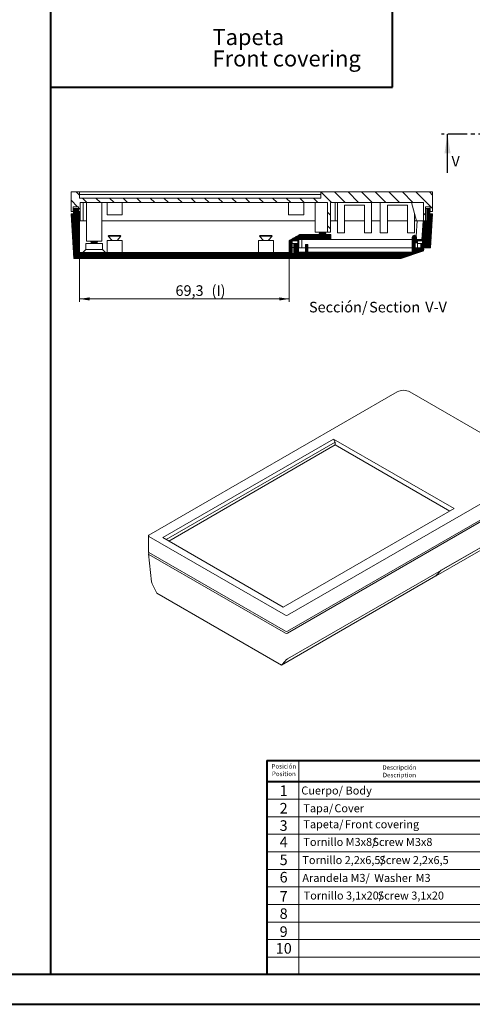
# Model space of a CAD drawing. Units: millimetres. Extents: x 0 to 841, y 0 to 594.
# Drawn here: x 422 to 572, y 0 to 325 of the extents above; entities that cross this region are included whole.
import ezdxf

# ---------------------------------------------------------------- set-up
doc = ezdxf.new("R2010")
doc.units = ezdxf.units.MM
doc.linetypes.add('PHANTOM', pattern=[12.7, 6.35, -1.27, 1.27, -1.27, 1.27, -1.27])
doc.styles.add('SLDTEXTSTYLE0', font='TXT', dxfattribs={"width": 0.75})
doc.dimstyles.new('SLDDIMSTYLE0', dxfattribs={"dimtxt": 3.5, "dimasz": 3.302, "dimexe": 0, "dimexo": 0.0625, "dimgap": 0.875, "dimtad": 1, "dimdec": 1, "dimrnd": 1e-09, "dimzin": 12, "dimdsep": 46, "dimtxsty": 'SLDTEXTSTYLE0', "dimsah": 1, "dimcen": 0.09, "dimadec": 0, "dimazin": 3, "dimtfac": 1, "dimtdec": 1, "dimtofl": 0, "dimtmove": 0, "dimatfit": 3, "dimfxl": 1, "dimfrac": 2, "dimtolj": 1, "dimtzin": 12, "dimarcsym": 0})

# ---------------------------------------------------------------- blocks, each defined once
blk = doc.blocks.new('SW_NOTE_3')
at = {"color": 0, "linetype": 'Continuous', "lineweight": 0, "char_height": 2.646, "attachment_point": 1, "style": 'SLDTEXTSTYLE0'}
for s, insert in [('Cuerpo/', (0, 3.41)), ('Body', (14.63, 3.4))]:
    blk.add_mtext(s, dxfattribs=dict(at, insert=insert))
blk = doc.blocks.new('SW_NOTE_4')
at = {"color": 0, "linetype": 'Continuous', "lineweight": 0, "char_height": 2.6458, "attachment_point": 1, "style": 'SLDTEXTSTYLE0'}
for s, insert in [('Tornillo 2,2x6,5/', (0, 3.41)), ('Screw 2,2x6,5', (25.43, 3.4))]:
    blk.add_mtext(s, dxfattribs=dict(at, insert=insert))
blk = doc.blocks.new('SW_NOTE_5')
at = {"color": 0, "linetype": 'Continuous', "lineweight": 0, "attachment_point": 1, "style": 'SLDTEXTSTYLE0'}
for s, insert, char_height in [('Arandela M3/', (0, 3.41), 2.6458), ('Washer', (23.78, 3.4), 2.646), ('M3', (37.44, 3.41), 2.646)]:
    blk.add_mtext(s, dxfattribs=dict(at, insert=insert, char_height=char_height))
blk = doc.blocks.new('SW_NOTE_6')
at = {"color": 0, "linetype": 'Continuous', "lineweight": 0, "char_height": 2.646, "attachment_point": 1, "style": 'SLDTEXTSTYLE0'}
for s, insert in [('Tapa/', (0, 3.41)), ('Cover', (10.27, 3.4))]:
    blk.add_mtext(s, dxfattribs=dict(at, insert=insert))
blk = doc.blocks.new('SW_NOTE_7')
at = {"color": 0, "linetype": 'Continuous', "lineweight": 0, "attachment_point": 1, "style": 'SLDTEXTSTYLE0'}
for s, insert, char_height in [('Tapeta', (0, 6.82), 5.292), ('Front covering', (0, -0.26), 5.2917)]:
    blk.add_mtext(s, dxfattribs=dict(at, insert=insert, char_height=char_height))
blk = doc.blocks.new('SW_NOTE_8')
at = {"color": 0, "linetype": 'Continuous', "lineweight": 0, "attachment_point": 1, "style": 'SLDTEXTSTYLE0'}
for s, insert, char_height in [('Tapeta/', (0, 3.41), 2.646), ('Front covering', (13.76, 3.4), 2.6458)]:
    blk.add_mtext(s, dxfattribs=dict(at, insert=insert, char_height=char_height))
blk = doc.blocks.new('SW_NOTE_9')
at = {"color": 0, "linetype": 'Continuous', "lineweight": 0, "attachment_point": 1, "style": 'SLDTEXTSTYLE0'}
for s, insert, char_height in [('Tornillo M3x8/', (0, 3.41), 2.6458), ('Screw M3x8', (22.82, 3.4), 2.646)]:
    blk.add_mtext(s, dxfattribs=dict(at, insert=insert, char_height=char_height))
blk = doc.blocks.new('SW_NOTE_10')
at = {"color": 0, "linetype": 'Continuous', "lineweight": 0, "char_height": 2.6458, "attachment_point": 1, "style": 'SLDTEXTSTYLE0'}
for s, insert in [('Tornillo 3,1x20/', (0, 3.41)), ('Screw 3,1x20', (24.46, 3.4))]:
    blk.add_mtext(s, dxfattribs=dict(at, insert=insert))
blk = doc.blocks.new('SW_NOTE_31')
at = {"color": 0, "linetype": 'Continuous', "lineweight": 0, "char_height": 1.5, "attachment_point": 2, "style": 'SLDTEXTSTYLE0'}
for s, insert in [('Descripción', (5.67, 1.93)), ('Description', (5.67, -0.57))]:
    blk.add_mtext(s, dxfattribs=dict(at, insert=insert))
blk = doc.blocks.new('SW_NOTE_35')
at = {"color": 0, "linetype": 'Continuous', "lineweight": 0, "char_height": 1.5, "attachment_point": 2, "style": 'SLDTEXTSTYLE0'}
for s, insert in [('Posición', (3.94, 1.93)), ('Position', (3.95, -0.57))]:
    blk.add_mtext(s, dxfattribs=dict(at, insert=insert))
blk = doc.blocks.new('_D_63')
at = {"color": 7, "linetype": 'Continuous', "lineweight": 0}
for p, q in [((442.1, 247.41), (442.1, 232.08)), ((511.39, 247.41), (511.39, 232.08)), ((442.1, 233.08), (511.39, 233.08))]:
    blk.add_line(p, q, dxfattribs=at)
for points in [[(442.1, 233.08), (445.4, 232.57), (445.4, 233.59)], [(511.39, 233.08), (508.09, 233.59), (508.09, 232.57)]]:
    blk.add_solid(points, dxfattribs=at)
at = {"color": 7, "linetype": 'Continuous', "lineweight": 0, "char_height": 3.5, "attachment_point": 1, "style": 'SLDTEXTSTYLE0'}
for s, insert in [('69,3', (473.81, 237.59, 24.18)), ('(I)', (485.71, 237.59, 24.18))]:
    blk.add_mtext(s, dxfattribs=dict(at, insert=insert))
blk = doc.blocks.new('SW_NOTE_50')
at = {"color": 0, "linetype": 'Continuous', "lineweight": 0, "char_height": 3.5, "attachment_point": 2, "style": 'SLDTEXTSTYLE0'}
for s, insert in [('Sección/', (10.01, 4.51)), ('Section', (28.64, 4.5)), ('V-V', (42.31, 4.51))]:
    blk.add_mtext(s, dxfattribs=dict(at, insert=insert))

msp = doc.modelspace()

# ---------------------------------------------------------------- hatches: boundary and pattern name
at = {"linetype": 'Continuous', "lineweight": 0}
h = msp.add_hatch(dxfattribs=at)
h.set_pattern_fill('ANSI31', angle=90, style=0)
h.paths.add_polyline_path([(556.469, 263.56), (557.919, 263.56), (557.919, 261.91), (558.789, 261.91), (558.789, 268.41), (521.839, 268.41), (521.839, 266.41), (442.039, 266.41), (442.039, 268.41), (439.289, 268.41), (439.289, 261.91), (439.989, 261.91), (439.989, 263.56), (441.789, 263.56), (441.789, 261.91), (442.289, 261.91), (442.289, 264.91), (524.039, 264.91), (524.039, 255.16), (525.039, 255.16), (525.039, 264.91), (555.789, 264.91), (555.789, 258.91), (556.469, 258.91)], flags=0)
h = msp.add_hatch(dxfattribs=at)
h.set_pattern_fill('ANSI31', scale=0.1, style=0)
h.paths.add_polyline_path([(514.189, 249.91), (514.589, 249.91), (514.589, 252.75), (525.189, 252.75), (525.189, 254.41), (514.889, 254.41), (511.389, 252.41), (511.389, 248.41), (442.096, 248.41), (442.096, 261.91), (441.389, 261.91), (441.389, 262.91), (440.089, 262.91), (440.089, 261.16), (439.296, 261.16), (440.198, 246.41), (512.389, 246.41), (512.389, 252.31), (514.189, 252.31)], flags=0)
h = msp.add_hatch(dxfattribs=at)
h.set_pattern_fill('ANSI31', scale=0.1, style=0)
h.paths.add_polyline_path([(557.889, 261.16), (557.889, 262.91), (556.889, 262.91), (556.889, 258.91), (555.644, 258.91), (555.267, 252.75), (552.989, 252.75), (552.989, 251.61), (553.789, 251.61), (553.789, 252.31), (555.389, 252.31), (555.389, 249.91), (558.094, 249.91), (558.782, 261.16)], flags=0)
h = msp.add_hatch(dxfattribs=at)
h.set_pattern_fill('ANSI31', scale=0.1, angle=90, style=0)
edge = h.paths.add_edge_path(flags=0)
edge.add_arc((552.739, 253.41), 0.7, 0, 180)
edge.add_line((552.039, 253.41), (552.039, 248.51))
edge.add_line((552.039, 248.51), (517.589, 248.51))
edge.add_line((517.589, 248.51), (517.589, 251.09))
edge.add_line((517.589, 251.09), (516.739, 251.09))
edge.add_line((516.739, 251.09), (516.739, 248.51))
edge.add_line((516.739, 248.51), (514.439, 248.51))
edge.add_line((514.439, 248.51), (514.439, 249.91))
edge.add_line((514.439, 249.91), (514.089, 249.91))
edge.add_line((514.089, 249.91), (514.089, 251.41))
edge.add_line((514.089, 251.41), (512.889, 251.41))
edge.add_line((512.889, 251.41), (512.889, 248.06))
edge.add_line((512.889, 248.06), (512.389, 248.06))
edge.add_line((512.389, 248.06), (512.389, 246.51))
edge.add_line((512.389, 246.51), (512.489, 246.51))
edge.add_line((512.489, 246.51), (512.489, 246.41))
edge.add_line((512.489, 246.41), (548.389, 246.41))
edge.add_line((548.389, 246.41), (555.551, 248.861))
edge.add_arc((555.389, 249.334), 0.5, 288.88609, 360)
edge.add_line((555.889, 249.334), (555.889, 249.61))
edge.add_line((555.889, 249.61), (555.389, 249.61))
edge.add_line((555.389, 249.61), (555.389, 251.41))
edge.add_line((555.389, 251.41), (554.889, 251.41))
edge.add_line((554.889, 251.41), (554.889, 249.91))
edge.add_line((554.889, 249.91), (552.939, 249.91))
edge.add_line((552.939, 249.91), (552.939, 252.91))
edge.add_line((552.939, 252.91), (553.439, 252.91))
edge.add_line((553.439, 252.91), (553.439, 253.41))

# ---------------------------------------------------------------- linework, layer by layer
at = {"color": 7, "linetype": 'Continuous', "lineweight": 40}
for p, q in [((432.608, 10.045), (432.608, 584.045)), ((545.495, 302.985), (545.495, 380.825)), ((432.608, 302.985), (545.495, 302.985)), ((504.035, 80.619), (649.136, 80.619)), ((504.035, 80.619), (504.035, 10.045)), ((504.035, 73.619), (649.136, 73.619)), ((25.079, 10.045), (831.136, 10.045)), ((0.079, 0.045), (841.136, 0.045))]:
    msp.add_line(p, q, dxfattribs=at)
at = {"color": 7, "linetype": 'PHANTOM', "lineweight": 30}
msp.add_line((709.883, 287.489), (561.703, 287.489), dxfattribs=at)
at = {"color": 7, "linetype": 'Continuous', "lineweight": 30}
msp.add_line((563.703, 274.789), (563.703, 287.489), dxfattribs=at)
at = {"color": 7, "linetype": 'Continuous', "lineweight": 15}
for p, q in [((439.289, 268.41), (439.289, 261.91)), ((442.039, 268.41), (439.289, 268.41)), ((442.039, 266.41), (442.039, 268.41)), ((442.039, 268.41), (521.839, 268.41)), ((521.839, 267.61), (442.039, 267.61)), ((521.839, 268.41), (521.839, 266.41)), ((558.789, 268.41), (521.839, 268.41)), ((558.789, 261.91), (558.789, 268.41)), ((441.789, 263.56), (439.989, 263.56)), ((439.989, 261.91), (439.989, 263.56)), ((441.789, 261.91), (441.789, 263.56)), ((442.039, 266.41), (521.839, 266.41)), ((524.039, 264.91), (442.289, 264.91)), ((442.289, 261.91), (442.289, 264.91)), ((443.289, 264.91), (443.289, 258.91)), ((444.439, 264.91), (444.439, 252.11)), ((449.439, 252.11), (449.439, 264.91)), ((451.189, 264.91), (451.189, 260.91)), ((456.189, 260.91), (456.189, 264.91)), ((511.189, 264.91), (511.189, 260.91)), ((516.189, 260.91), (516.189, 264.91)), ((519.939, 264.91), (519.939, 255.16)), ((524.039, 264.91), (524.039, 255.16)), ((555.789, 264.91), (525.039, 264.91)), ((525.039, 255.16), (525.039, 264.91)), ((526.539, 258.91), (526.539, 264.91)), ((527.319, 254.91), (527.319, 264.91)), ((536.269, 264.11), (529.669, 264.11)), ((529.669, 264.11), (529.669, 254.91)), ((536.269, 264.11), (536.269, 254.91)), ((538.619, 264.91), (538.619, 254.91)), ((541.489, 264.91), (541.489, 254.91)), ((550.439, 264.11), (543.839, 264.11)), ((543.839, 264.11), (543.839, 254.91)), ((550.439, 264.11), (550.439, 254.91)), ((553.51, 258.91), (551.789, 264.91)), ((555.789, 264.91), (555.789, 258.91)), ((556.469, 258.91), (556.469, 263.56)), ((557.919, 263.56), (556.469, 263.56)), ((557.919, 263.56), (557.919, 261.91)), ((439.989, 261.91), (439.289, 261.91)), ((440.198, 246.41), (439.296, 261.16)), ((439.296, 261.16), (440.089, 261.16)), ((439.989, 261.91), (440.089, 261.91)), ((440.089, 261.16), (440.089, 262.91)), ((440.089, 262.91), (441.389, 262.91)), ((441.389, 261.91), (441.389, 262.91)), ((441.789, 262.91), (441.389, 262.91)), ((441.389, 261.91), (442.096, 261.91)), ((441.789, 261.91), (442.289, 261.91)), ((442.096, 248.41), (442.096, 261.91)), ((442.289, 258.91), (442.289, 261.91)), ((456.189, 260.91), (451.189, 260.91)), ((516.189, 260.91), (511.189, 260.91)), ((552.789, 254.91), (552.789, 261.424)), ((556.889, 262.91), (556.469, 262.91)), ((556.889, 262.91), (556.889, 258.91)), ((556.889, 262.91), (557.889, 262.91)), ((557.889, 262.91), (557.889, 261.16)), ((557.889, 261.91), (557.919, 261.91)), ((557.889, 261.16), (558.782, 261.16)), ((558.789, 261.91), (557.919, 261.91)), ((558.782, 261.16), (558.094, 249.91)), ((442.289, 258.91), (442.096, 258.91)), ((442.289, 258.91), (443.289, 258.91)), ((443.289, 258.91), (444.439, 258.91)), ((449.439, 258.91), (519.939, 258.91)), ((526.539, 258.91), (525.039, 258.91)), ((526.539, 258.91), (527.319, 258.91)), ((529.669, 258.91), (536.269, 258.91)), ((538.619, 258.91), (541.489, 258.91)), ((543.839, 258.91), (550.439, 258.91)), ((552.789, 258.91), (553.51, 258.91)), ((555.644, 258.91), (553.51, 258.91)), ((555.644, 258.91), (555.267, 252.75)), ((555.644, 258.91), (556.889, 258.91)), ((556.469, 258.91), (555.789, 258.91)), ((451.614, 253.785), (452.889, 252.41)), ((453.959, 253.785), (451.614, 253.785)), ((452.072, 254.085), (453.9, 254.085)), ((453.9, 254.085), (455.305, 254.085)), ((455.764, 253.785), (453.959, 253.785)), ((454.489, 252.41), (455.764, 253.785)), ((501.614, 253.785), (502.889, 252.41)), ((502.554, 253.785), (501.614, 253.785)), ((502.072, 254.085), (502.804, 254.085)), ((505.764, 253.785), (502.554, 253.785)), ((502.804, 254.085), (505.305, 254.085)), ((504.489, 252.41), (505.764, 253.785)), ((511.389, 252.41), (514.889, 254.41)), ((514.889, 254.41), (525.189, 254.41)), ((524.039, 255.16), (519.939, 255.16)), ((521.539, 254.975), (521.339, 254.75)), ((521.339, 254.75), (521.539, 254.525)), ((521.339, 254.75), (522.439, 254.75)), ((521.374, 255.16), (521.539, 254.975)), ((521.539, 254.525), (521.436, 254.41)), ((521.539, 254.975), (522.439, 254.975)), ((521.539, 254.525), (522.439, 254.525)), ((522.439, 254.975), (523.339, 254.975)), ((522.439, 254.75), (523.539, 254.75)), ((522.439, 254.525), (523.339, 254.525)), ((523.339, 254.975), (523.503, 255.16)), ((523.539, 254.75), (523.339, 254.975)), ((523.339, 254.525), (523.539, 254.75)), ((523.441, 254.41), (523.339, 254.525)), ((525.039, 255.16), (524.039, 255.16)), ((525.189, 254.41), (525.189, 252.75)), ((529.669, 254.91), (527.319, 254.91)), ((538.619, 254.91), (536.269, 254.91)), ((543.839, 254.91), (541.489, 254.91)), ((552.789, 254.91), (550.439, 254.91)), ((444.189, 251.41), (444.189, 249.41)), ((449.689, 251.41), (444.189, 251.41)), ((449.439, 252.11), (444.439, 252.11)), ((445.949, 252.11), (445.789, 251.93)), ((445.789, 251.93), (445.989, 251.705)), ((445.789, 251.93), (446.939, 251.93)), ((445.989, 251.705), (445.789, 251.48)), ((445.789, 251.48), (445.851, 251.41)), ((445.789, 251.48), (446.939, 251.48)), ((445.989, 251.705), (446.939, 251.705)), ((446.939, 251.93), (448.089, 251.93)), ((446.939, 251.705), (447.889, 251.705)), ((446.939, 251.48), (448.089, 251.48)), ((447.889, 251.705), (448.089, 251.93)), ((448.089, 251.48), (447.889, 251.705)), ((448.089, 251.93), (447.929, 252.11)), ((448.026, 251.41), (448.089, 251.48)), ((449.689, 249.41), (449.689, 251.41)), ((451.189, 252.41), (451.189, 248.41)), ((451.189, 252.41), (453.689, 252.41)), ((453.689, 252.41), (456.189, 252.41)), ((456.189, 248.41), (456.189, 252.41)), ((501.189, 252.41), (501.189, 248.41)), ((501.189, 252.41), (503.689, 252.41)), ((503.689, 252.41), (506.189, 252.41)), ((506.189, 248.41), (506.189, 252.41)), ((511.389, 248.41), (511.389, 252.41)), ((512.389, 252.31), (514.189, 252.31)), ((512.389, 246.41), (512.389, 252.31)), ((512.889, 251.41), (512.389, 251.41)), ((512.889, 248.06), (512.889, 251.41)), ((512.889, 251.41), (514.089, 251.41)), ((514.089, 249.91), (514.089, 251.41)), ((514.189, 251.41), (514.089, 251.41)), ((514.189, 249.91), (514.189, 252.31)), ((525.189, 252.75), (514.589, 252.75)), ((514.589, 252.75), (514.589, 249.91)), ((515.589, 252.75), (515.589, 249.91)), ((516.739, 248.51), (516.739, 251.09)), ((516.739, 251.09), (517.589, 251.09)), ((517.589, 251.09), (517.589, 248.51)), ((525.189, 252.75), (551.989, 252.75)), ((551.989, 249.91), (551.989, 252.75)), ((551.989, 252.75), (552.039, 252.75)), ((552.039, 253.41), (552.039, 248.51)), ((552.939, 252.91), (553.439, 252.91)), ((552.939, 249.91), (552.939, 252.91)), ((552.939, 252.75), (552.989, 252.75)), ((552.989, 251.61), (552.989, 252.75)), ((552.989, 252.75), (555.267, 252.75)), ((552.989, 251.61), (553.789, 251.61)), ((552.989, 251.61), (552.989, 249.91)), ((553.439, 252.91), (553.439, 253.41)), ((553.789, 252.31), (553.789, 251.61)), ((553.789, 252.31), (555.389, 252.31)), ((553.789, 249.91), (553.789, 251.61)), ((554.889, 251.41), (553.789, 251.41)), ((554.889, 251.41), (554.889, 249.91)), ((554.889, 251.41), (555.389, 251.41)), ((555.389, 252.31), (555.389, 249.91)), ((555.389, 249.61), (555.389, 251.41)), ((442.096, 248.41), (511.389, 248.41)), ((444.189, 249.41), (443.189, 248.41)), ((444.189, 249.41), (446.939, 249.41)), ((446.939, 249.41), (449.689, 249.41)), ((450.689, 248.41), (449.689, 249.41)), ((512.889, 250.06), (512.389, 250.06)), ((512.389, 248.06), (512.389, 246.51)), ((512.889, 248.06), (512.389, 248.06)), ((514.089, 249.91), (514.439, 249.91)), ((514.589, 249.91), (514.189, 249.91)), ((514.439, 248.51), (514.439, 249.91)), ((514.439, 248.51), (516.739, 248.51)), ((514.829, 249.91), (514.589, 249.91)), ((516.739, 249.91), (514.829, 249.91)), ((552.039, 249.91), (517.589, 249.91)), ((517.589, 248.51), (552.039, 248.51)), ((548.389, 246.41), (555.551, 248.861)), ((552.939, 249.91), (554.889, 249.91)), ((558.094, 249.91), (555.389, 249.91)), ((555.889, 249.61), (555.389, 249.61)), ((555.889, 249.334), (555.889, 249.61)), ((440.198, 246.41), (512.389, 246.41)), ((512.389, 246.51), (512.489, 246.51)), ((512.489, 246.41), (512.489, 246.51)), ((512.489, 246.41), (548.389, 246.41)), ((547.064, 202.381), (465.039, 155.03)), ((592.884, 178.379), (551.306, 202.381)), ((469.636, 154.213), (526.063, 186.788)), ((526.628, 185.808), (470.767, 153.56)), ((565.873, 163.806), (526.063, 186.788)), ((526.063, 186.788), (526.628, 185.808)), ((526.628, 184.828), (526.628, 185.808)), ((526.628, 184.828), (471.616, 153.07)), ((564.458, 162.99), (526.628, 184.828)), ((510.86, 128.578), (592.884, 175.93)), ((592.878, 170.012), (510.859, 122.664)), ((510.86, 123.271), (592.884, 170.622)), ((565.873, 163.806), (509.446, 131.231)), ((510.859, 114.164), (591.919, 160.959)), ((561.631, 143.434), (592.386, 161.189)), ((464.893, 154.826), (464.893, 149.518)), ((465.039, 154.622), (510.153, 128.578)), ((469.636, 154.213), (509.446, 131.231)), ((584.307, 155.667), (559.968, 141.617)), ((464.903, 148.888), (465.885, 139.62)), ((465.039, 149.314), (510.153, 123.271)), ((465.049, 149.109), (465.221, 149.209)), ((510.153, 122.664), (465.049, 148.702)), ((561.631, 143.434), (559.898, 141.577)), ((508.851, 112.108), (559.898, 141.577)), ((559.947, 141.63), (559.968, 141.617)), ((559.968, 141.617), (560.309, 142.017)), ((467.627, 135.906), (466.075, 139.011)), ((467.627, 135.906), (508.851, 112.108)), ((510.153, 113.566), (508.851, 112.108))]:
    msp.add_line(p, q, dxfattribs=at)
at = {"color": 8, "linetype": 'Continuous', "lineweight": 15}
for p, q in [((553.334, 253.779), (553.648, 258.91)), ((553.271, 252.75), (553.281, 252.91))]:
    msp.add_line(p, q, dxfattribs=at)
at = {"color": 7, "linetype": 'Continuous', "lineweight": 0}
for p, q in [((514.537, 80.619), (514.537, 10.045)), ((504.035, 67.819), (649.136, 67.819)), ((504.035, 62.019), (649.136, 62.019)), ((504.035, 56.219), (649.136, 56.219)), ((504.035, 50.419), (649.136, 50.419)), ((504.035, 44.619), (649.136, 44.619)), ((504.035, 38.819), (649.136, 38.819)), ((504.035, 33.019), (649.136, 33.019)), ((504.035, 27.219), (649.136, 27.219)), ((504.035, 21.419), (649.136, 21.419)), ((504.035, 15.619), (649.136, 15.619))]:
    msp.add_line(p, q, dxfattribs=at)
at = {"color": 7, "linetype": 'Continuous', "lineweight": 15}
for centre, radius, start, end in [((452.072, 253.585), 0.5, 90, 156.42182), ((455.305, 253.585), 0.5, 23.57818, 90), ((502.072, 253.585), 0.5, 90, 156.42182), ((505.305, 253.585), 0.5, 23.57818, 90), ((552.739, 253.41), 0.7, 0, 180), ((555.389, 249.334), 0.5, 288.88609, 0), ((549.185, 198.287), 4.611, 62.60967, 117.39033), ((465.117, 154.826), 0.218, 110.78342, 249.21658), ((465.143, 149.543), 0.251, 185.6948, 245.62534), ((510.506, 129.26), 0.769, 242.60967, 297.39033), ((510.506, 123.953), 0.769, 242.60967, 297.39033)]:
    msp.add_arc(centre, radius, start, end, dxfattribs=at)
for centre, major_axis, ratio, start_param, end_param in [((465.404, 148.906), (0.502, 0), 0.5751402, 2.358058, 3.9251274), ((466.431, 139.213), (-0.412, 0.85), 0.4321612, 0.8755481, 1.5982328), ((510.506, 122.869), (0.5, 0), 0.5794432, 3.9288543, 5.4959237), ((510.506, 113.769), (0.495, 0.439), 0.155304, 0.650572, 2.2176414)]:
    msp.add_ellipse(centre, major_axis=major_axis, ratio=ratio, start_param=start_param, end_param=end_param, dxfattribs=at)
at = {"color": 7, "linetype": 'Continuous', "lineweight": 30}
msp.add_solid([(563.703, 287.489), (562.687, 281.139), (564.719, 281.139)], dxfattribs=at)

# ---------------------------------------------------------------- block references
at = {"color": 7, "linetype": 'Continuous', "lineweight": 0}
for name, p in [('SW_NOTE_7', (486.054, 315.416)), ('SW_NOTE_50', (517.602, 227.62)), ('SW_NOTE_35', (505.675, 77.496)), ('SW_NOTE_31', (542.137, 77.112)), ('SW_NOTE_3', (515.39, 68.595)), ('SW_NOTE_6', (516.065, 62.734)), ('SW_NOTE_8', (516.065, 57.447)), ('SW_NOTE_9', (516.065, 51.602)), ('SW_NOTE_4', (515.735, 45.615)), ('SW_NOTE_5', (515.735, 39.715)), ('SW_NOTE_10', (516.166, 33.893))]:
    msp.add_blockref(name, p, dxfattribs=at)

# ---------------------------------------------------------------- texts
at = {"color": 7, "linetype": 'Continuous', "insert": (565.012, 280.347), "char_height": 3.5, "attachment_point": 1, "style": 'SLDTEXTSTYLE0'}
msp.add_mtext('V', dxfattribs=at)
at = {"color": 7, "linetype": 'Continuous', "lineweight": 0, "char_height": 3.5, "attachment_point": 1, "style": 'SLDTEXTSTYLE0'}
for s, insert in [('1', (508.224, 72.385)), ('2', (508.224, 66.571)), ('3', (508.224, 60.846)), ('4', (508.224, 55.401)), ('5', (508.224, 49.527)), ('6', (508.224, 43.789)), ('7', (508.224, 37.462)), ('8', (508.224, 31.758)), ('9', (508.224, 25.808)), ('10', (506.93, 20.281))]:
    msp.add_mtext(s, dxfattribs=dict(at, insert=insert))

# ---------------------------------------------------------------- dimensions: what is measured, and where the dimension line sits
at = {"color": 7, "linetype": 'Continuous', "lineweight": 0}
dim = msp.add_linear_dim(base=(511.389, 233.078), p1=(442.096, 248.41), p2=(511.389, 248.41), text='<>(I)', dimstyle='SLDDIMSTYLE0', dxfattribs=at)
dim.commit()
dim.dimension.update_dxf_attribs({"geometry": '_D_63', "text_midpoint": (482.009, 233.078), "dimtype": 160})

doc.saveas('drawing.dxf')
